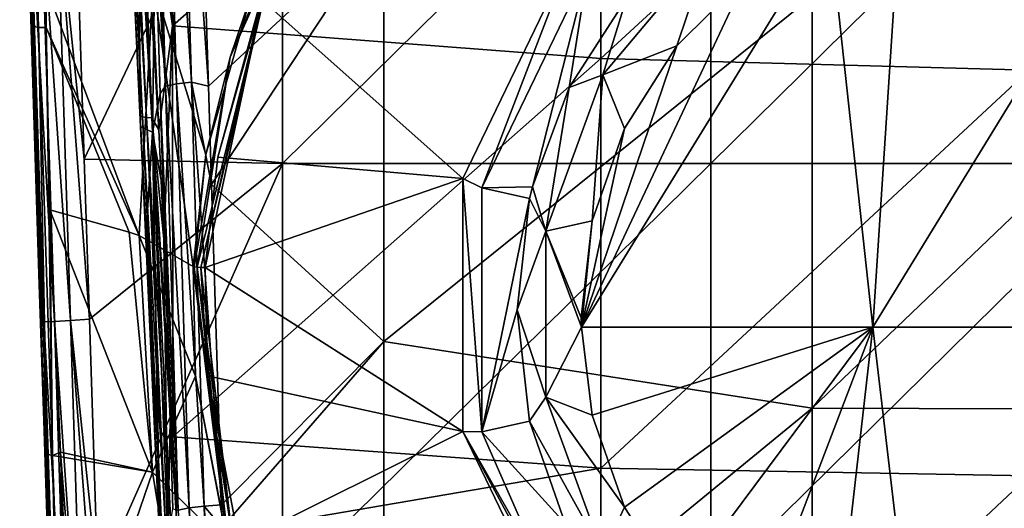
# Model space of a CAD drawing. Units: millimetres. Extents: x -236 to -185, y -441 to -218.
# Drawn here: x -227 to -211, y -420 to -412 of the extents above; entities that cross this region are included whole.
import ezdxf

# ---------------------------------------------------------------- set-up
doc = ezdxf.new("R2010")
doc.units = ezdxf.units.MM
doc.header["$LTSCALE"] = 65.185185
for name, color, linetype in [('1', 7, 'CONTINUOUS'), ('17', 7, 'CONTINUOUS'), ('2', 7, 'CONTINUOUS'), ('23', 7, 'CONTINUOUS'), ('58', 7, 'CONTINUOUS'), ('59', 7, 'CONTINUOUS'), ('60', 7, 'CONTINUOUS'), ('61', 7, 'CONTINUOUS'), ('66', 7, 'CONTINUOUS'), ('78', 7, 'CONTINUOUS'), ('79', 7, 'CONTINUOUS'), ('86', 7, 'CONTINUOUS'), ('9', 7, 'CONTINUOUS'), ('95', 7, 'CONTINUOUS'), ('97', 7, 'CONTINUOUS'), ('98', 7, 'CONTINUOUS'), ('99', 7, 'CONTINUOUS')]:
    doc.layers.add(name, color=color, linetype=linetype)

msp = doc.modelspace()

# ---------------------------------------------------------------- linework, layer by layer
at = {"layer": '1', "linetype": 'Continuous'}
for points in [[(-223.708, -413.03, 177.633), (-220.837, -410.366, 177.258), (-223.792, -410.295, 177.248), (-223.708, -413.03, 177.633)], [(-223.658, -414.636, 177.859), (-220.837, -410.366, 177.258), (-223.708, -413.03, 177.633), (-223.658, -414.636, 177.859)], [(-220.837, -417.206, 178.22), (-220.837, -410.366, 177.258), (-223.658, -414.636, 177.859), (-220.837, -417.206, 178.22)], [(-220.837, -410.366, 177.258), (-220.837, -417.206, 178.22), (-213.83, -411.557, 177.426), (-220.837, -410.366, 177.258)], [(-213.83, -411.557, 177.426), (-220.837, -417.206, 178.22), (-213.83, -418.3, 178.373), (-213.83, -411.557, 177.426)], [(-213.83, -411.557, 177.426), (-213.83, -418.3, 178.373), (-206.823, -411.588, 177.43), (-213.83, -411.557, 177.426)], [(-206.823, -411.588, 177.43), (-213.83, -418.3, 178.373), (-206.823, -418.321, 178.376), (-206.823, -411.588, 177.43)], [(-223.494, -419.878, 178.595), (-220.837, -417.206, 178.22), (-223.658, -414.636, 177.859), (-223.494, -419.878, 178.595)], [(-223.483, -420.252, 178.648), (-220.837, -417.206, 178.22), (-223.494, -419.878, 178.595), (-223.483, -420.252, 178.648)], [(-220.837, -424.046, 179.181), (-220.837, -417.206, 178.22), (-223.483, -420.252, 178.648), (-220.837, -424.046, 179.181)], [(-220.837, -417.206, 178.22), (-220.837, -424.046, 179.181), (-213.83, -418.3, 178.373), (-220.837, -417.206, 178.22)], [(-213.83, -418.3, 178.373), (-220.837, -424.046, 179.181), (-213.83, -425.044, 179.321), (-213.83, -418.3, 178.373)], [(-213.83, -418.3, 178.373), (-213.83, -425.044, 179.321), (-206.823, -418.321, 178.376), (-213.83, -418.3, 178.373)], [(-206.823, -418.321, 178.376), (-213.83, -425.044, 179.321), (-206.823, -425.054, 179.323), (-206.823, -418.321, 178.376)]]:
    msp.add_3dface(points, dxfattribs=at)
at = {"layer": '17', "linetype": 'Continuous'}
for points in [[(-224.818, -413.696, 174.896), (-225.046, -408.797, 174.047), (-225.149, -406.621, 173.563), (-224.818, -413.696, 174.896)], [(-224.825, -413.517, 174.76), (-224.818, -413.696, 174.896), (-225.149, -406.621, 173.563), (-224.825, -413.517, 174.76)], [(-224.788, -413.532, 174.665), (-224.825, -413.517, 174.76), (-225.149, -406.621, 173.563), (-224.788, -413.532, 174.665)], [(-225.114, -406.636, 173.466), (-224.788, -413.532, 174.665), (-225.149, -406.621, 173.563), (-225.114, -406.636, 173.466)], [(-224.722, -413.542, 174.588), (-224.788, -413.532, 174.665), (-225.114, -406.636, 173.466), (-224.722, -413.542, 174.588)], [(-225.047, -406.647, 173.386), (-224.722, -413.542, 174.588), (-225.114, -406.636, 173.466), (-225.047, -406.647, 173.386)], [(-224.632, -413.547, 174.537), (-224.722, -413.542, 174.588), (-225.047, -406.647, 173.386), (-224.632, -413.547, 174.537)], [(-224.957, -406.652, 173.334), (-224.632, -413.547, 174.537), (-225.047, -406.647, 173.386), (-224.957, -406.652, 173.334)], [(-224.522, -413.742, 174.553), (-224.957, -406.652, 173.334), (-224.751, -408.844, 173.698), (-224.522, -413.742, 174.553)], [(-224.522, -413.742, 174.553), (-224.632, -413.547, 174.537), (-224.957, -406.652, 173.334), (-224.522, -413.742, 174.553)], [(-224.507, -420.421, 176.059), (-224.735, -415.487, 175.206), (-224.825, -413.517, 174.76), (-224.507, -420.421, 176.059)], [(-224.503, -420.414, 175.956), (-224.507, -420.421, 176.059), (-224.825, -413.517, 174.76), (-224.503, -420.414, 175.956)], [(-224.735, -415.487, 175.206), (-224.818, -413.696, 174.896), (-224.825, -413.517, 174.76), (-224.735, -415.487, 175.206)], [(-224.465, -420.428, 175.864), (-224.503, -420.414, 175.956), (-224.825, -413.517, 174.76), (-224.465, -420.428, 175.864)], [(-224.788, -413.532, 174.665), (-224.465, -420.428, 175.864), (-224.825, -413.517, 174.76), (-224.788, -413.532, 174.665)], [(-224.398, -420.438, 175.789), (-224.465, -420.428, 175.864), (-224.788, -413.532, 174.665), (-224.398, -420.438, 175.789)], [(-224.722, -413.542, 174.588), (-224.398, -420.438, 175.789), (-224.788, -413.532, 174.665), (-224.722, -413.542, 174.588)], [(-224.31, -420.442, 175.74), (-224.398, -420.438, 175.789), (-224.722, -413.542, 174.588), (-224.31, -420.442, 175.74)], [(-224.632, -413.547, 174.537), (-224.31, -420.442, 175.74), (-224.722, -413.542, 174.588), (-224.632, -413.547, 174.537)], [(-224.288, -418.769, 175.431), (-224.632, -413.547, 174.537), (-224.438, -415.532, 174.866), (-224.288, -418.769, 175.431)], [(-224.209, -420.466, 175.727), (-224.632, -413.547, 174.537), (-224.288, -418.769, 175.431), (-224.209, -420.466, 175.727)], [(-224.522, -413.742, 174.553), (-224.438, -415.532, 174.866), (-224.632, -413.547, 174.537), (-224.522, -413.742, 174.553)], [(-224.209, -420.466, 175.727), (-224.31, -420.442, 175.74), (-224.632, -413.547, 174.537), (-224.209, -420.466, 175.727)]]:
    msp.add_3dface(points, dxfattribs=at)
at = {"layer": '2', "linetype": 'Continuous'}
for points in [[(-224.294, -412.042, 174.256), (-224.852, -406.691, 173.322), (-224.294, -405.452, 173.106), (-224.294, -412.042, 174.256)], [(-224.294, -412.042, 174.256), (-224.294, -405.452, 173.106), (-217.287, -405.871, 173.179), (-224.294, -412.042, 174.256)], [(-217.287, -412.575, 174.35), (-224.294, -412.042, 174.256), (-217.287, -405.871, 173.179), (-217.287, -412.575, 174.35)], [(-217.287, -412.575, 174.35), (-217.287, -405.871, 173.179), (-210.28, -406.125, 173.224), (-217.287, -412.575, 174.35)], [(-217.287, -412.575, 174.35), (-210.28, -406.125, 173.224), (-210.28, -412.767, 174.383), (-217.287, -412.575, 174.35)], [(-224.751, -408.844, 173.698), (-224.852, -406.691, 173.322), (-224.294, -412.042, 174.256), (-224.751, -408.844, 173.698)], [(-224.522, -413.742, 174.553), (-224.751, -408.844, 173.698), (-224.294, -412.042, 174.256), (-224.522, -413.742, 174.553)], [(-224.438, -415.532, 174.866), (-224.522, -413.742, 174.553), (-224.294, -412.042, 174.256), (-224.438, -415.532, 174.866)], [(-224.288, -418.769, 175.431), (-224.438, -415.532, 174.866), (-224.294, -412.042, 174.256), (-224.288, -418.769, 175.431)], [(-224.288, -418.769, 175.431), (-224.294, -412.042, 174.256), (-217.287, -412.575, 174.35), (-224.288, -418.769, 175.431)], [(-217.287, -419.28, 175.52), (-224.288, -418.769, 175.431), (-217.287, -412.575, 174.35), (-217.287, -419.28, 175.52)], [(-217.287, -419.28, 175.52), (-217.287, -412.575, 174.35), (-210.28, -412.767, 174.383), (-217.287, -419.28, 175.52)], [(-217.287, -419.28, 175.52), (-210.28, -412.767, 174.383), (-210.28, -419.408, 175.542), (-217.287, -419.28, 175.52)], [(-224.288, -418.769, 175.431), (-217.287, -419.28, 175.52), (-224.209, -420.466, 175.727), (-224.288, -418.769, 175.431)], [(-217.287, -419.28, 175.52), (-217.287, -425.985, 176.691), (-224.209, -420.466, 175.727), (-217.287, -419.28, 175.52)], [(-217.287, -425.985, 176.691), (-217.287, -419.28, 175.52), (-210.28, -419.408, 175.542), (-217.287, -425.985, 176.691)], [(-217.287, -425.985, 176.691), (-210.28, -419.408, 175.542), (-210.28, -426.049, 176.702), (-217.287, -425.985, 176.691)]]:
    msp.add_3dface(points, dxfattribs=at)
at = {"layer": '23', "linetype": 'Continuous'}
for points in [[(-224.613, -406.089, 176.259), (-224.23, -412.991, 177.433), (-224.434, -406.054, 176.466), (-224.613, -406.089, 176.259)], [(-224.434, -406.054, 176.466), (-223.988, -412.964, 177.573), (-224.195, -406.028, 176.601), (-224.434, -406.054, 176.466)], [(-224.23, -412.991, 177.433), (-223.988, -412.964, 177.573), (-224.434, -406.054, 176.466), (-224.23, -412.991, 177.433)], [(-223.708, -413.03, 177.633), (-223.792, -410.295, 177.248), (-224.195, -406.028, 176.601), (-223.708, -413.03, 177.633)], [(-223.988, -412.964, 177.573), (-223.708, -413.03, 177.633), (-224.195, -406.028, 176.601), (-223.988, -412.964, 177.573)], [(-224.708, -406.194, 176.014), (-224.409, -413.027, 177.218), (-224.613, -406.089, 176.259), (-224.708, -406.194, 176.014)], [(-224.708, -406.194, 176.014), (-224.581, -410.412, 176.591), (-224.409, -413.027, 177.218), (-224.708, -406.194, 176.014)], [(-224.409, -413.027, 177.218), (-224.23, -412.991, 177.433), (-224.613, -406.089, 176.259), (-224.409, -413.027, 177.218)], [(-224.581, -410.412, 176.591), (-224.498, -413.148, 176.966), (-224.409, -413.027, 177.218), (-224.581, -410.412, 176.591)], [(-224.409, -413.027, 177.218), (-224.025, -419.929, 178.398), (-224.23, -412.991, 177.433), (-224.409, -413.027, 177.218)], [(-224.23, -412.991, 177.433), (-223.778, -419.9, 178.546), (-223.988, -412.964, 177.573), (-224.23, -412.991, 177.433)], [(-224.025, -419.929, 178.398), (-223.778, -419.9, 178.546), (-224.23, -412.991, 177.433), (-224.025, -419.929, 178.398)], [(-223.494, -419.878, 178.595), (-223.658, -414.636, 177.859), (-223.988, -412.964, 177.573), (-223.494, -419.878, 178.595)], [(-223.778, -419.9, 178.546), (-223.494, -419.878, 178.595), (-223.988, -412.964, 177.573), (-223.778, -419.9, 178.546)], [(-223.658, -414.636, 177.859), (-223.708, -413.03, 177.633), (-223.988, -412.964, 177.573), (-223.658, -414.636, 177.859)], [(-224.498, -413.148, 176.966), (-224.203, -419.966, 178.174), (-224.409, -413.027, 177.218), (-224.498, -413.148, 176.966)], [(-224.498, -413.148, 176.966), (-224.449, -414.755, 177.185), (-224.203, -419.966, 178.174), (-224.498, -413.148, 176.966)], [(-224.203, -419.966, 178.174), (-224.025, -419.929, 178.398), (-224.409, -413.027, 177.218), (-224.203, -419.966, 178.174)], [(-224.449, -414.755, 177.185), (-224.334, -418.505, 177.696), (-224.203, -419.966, 178.174), (-224.449, -414.755, 177.185)], [(-224.334, -418.505, 177.696), (-224.29, -419.946, 177.893), (-224.203, -419.966, 178.174), (-224.334, -418.505, 177.696)], [(-224.025, -419.929, 178.398), (-224.203, -419.966, 178.174), (-223.817, -426.859, 179.361), (-224.025, -419.929, 178.398)], [(-223.778, -419.9, 178.546), (-224.025, -419.929, 178.398), (-223.565, -426.829, 179.516), (-223.778, -419.9, 178.546)], [(-223.565, -426.829, 179.516), (-224.025, -419.929, 178.398), (-223.817, -426.859, 179.361), (-223.565, -426.829, 179.516)], [(-223.483, -420.252, 178.648), (-223.494, -419.878, 178.595), (-223.778, -419.9, 178.546), (-223.483, -420.252, 178.648)], [(-223.274, -426.812, 179.57), (-223.483, -420.252, 178.648), (-223.778, -419.9, 178.546), (-223.274, -426.812, 179.57)], [(-223.274, -426.812, 179.57), (-223.778, -419.9, 178.546), (-223.565, -426.829, 179.516), (-223.274, -426.812, 179.57)]]:
    msp.add_3dface(points, dxfattribs=at)
at = {"layer": '58', "linetype": 'Continuous'}
for points in [[(-225.882, -409.84, 150.736), (-225.74, -414.223, 150.813), (-222.494, -407.382, 150.693), (-225.882, -409.84, 150.736)], [(-222.494, -407.382, 150.693), (-225.74, -414.223, 150.813), (-222.494, -414.292, 150.814), (-222.494, -407.382, 150.693)], [(-222.494, -407.382, 150.693), (-222.494, -414.292, 150.814), (-215.487, -407.382, 150.693), (-222.494, -407.382, 150.693)], [(-215.487, -407.382, 150.693), (-222.494, -414.292, 150.814), (-215.487, -414.292, 150.814), (-215.487, -407.382, 150.693)], [(-215.487, -407.382, 150.693), (-215.487, -414.292, 150.814), (-208.48, -407.382, 150.693), (-215.487, -407.382, 150.693)], [(-208.48, -407.382, 150.693), (-215.487, -414.292, 150.814), (-208.48, -414.292, 150.814), (-208.48, -407.382, 150.693)], [(-225.74, -414.223, 150.813), (-225.655, -416.842, 150.858), (-222.494, -414.292, 150.814), (-225.74, -414.223, 150.813)], [(-225.655, -416.842, 150.858), (-225.517, -421.114, 150.933), (-222.494, -414.292, 150.814), (-225.655, -416.842, 150.858)], [(-222.494, -414.292, 150.814), (-225.517, -421.114, 150.933), (-222.494, -421.203, 150.934), (-222.494, -414.292, 150.814)], [(-222.494, -414.292, 150.814), (-222.494, -421.203, 150.934), (-215.487, -414.292, 150.814), (-222.494, -414.292, 150.814)], [(-215.487, -414.292, 150.814), (-222.494, -421.203, 150.934), (-215.487, -421.203, 150.934), (-215.487, -414.292, 150.814)], [(-215.487, -414.292, 150.814), (-215.487, -421.203, 150.934), (-208.48, -414.292, 150.814), (-215.487, -414.292, 150.814)], [(-208.48, -414.292, 150.814), (-215.487, -421.203, 150.934), (-208.48, -421.203, 150.934), (-208.48, -414.292, 150.814)]]:
    msp.add_3dface(points, dxfattribs=at)
at = {"layer": '59', "linetype": 'Continuous'}
for points in [[(-217.746, -410.809, 134.494), (-219.545, -414.539, 134.72), (-222.828, -411.615, 134.543), (-217.746, -410.809, 134.494)], [(-222.828, -411.615, 134.543), (-219.545, -414.539, 134.72), (-223.557, -414.192, 134.699), (-222.828, -411.615, 134.543)], [(-223.557, -414.192, 134.699), (-219.545, -414.539, 134.72), (-223.759, -415.998, 134.809), (-223.557, -414.192, 134.699)], [(-219.545, -414.539, 134.72), (-219.545, -418.679, 134.972), (-223.759, -415.998, 134.809), (-219.545, -414.539, 134.72)], [(-223.759, -415.998, 134.809), (-219.545, -418.679, 134.972), (-223.722, -417.767, 134.916), (-223.759, -415.998, 134.809)], [(-223.722, -417.767, 134.916), (-219.545, -418.679, 134.972), (-223.203, -420.504, 135.083), (-223.722, -417.767, 134.916)], [(-219.545, -418.679, 134.972), (-217.746, -422.41, 135.199), (-223.203, -420.504, 135.083), (-219.545, -418.679, 134.972)]]:
    msp.add_3dface(points, dxfattribs=at)
at = {"layer": '60', "linetype": 'Continuous'}
for points in [[(-225.004, -415.417, 142.221), (-224.626, -419.346, 141.364), (-226.303, -415.054, 147.843), (-225.004, -415.417, 142.221)], [(-226.303, -415.054, 147.843), (-224.626, -419.346, 141.364), (-226.129, -419.017, 147.711), (-226.303, -415.054, 147.843)], [(-224.844, -415.472, 141.463), (-224.626, -419.346, 141.364), (-225.004, -415.417, 142.221), (-224.844, -415.472, 141.463)], [(-223.958, -415.978, 134.994), (-223.921, -417.773, 135.103), (-224.844, -415.472, 141.463), (-223.958, -415.978, 134.994)], [(-224.844, -415.472, 141.463), (-223.921, -417.773, 135.103), (-224.626, -419.346, 141.364), (-224.844, -415.472, 141.463)], [(-223.921, -417.773, 135.103), (-223.393, -420.55, 135.257), (-224.626, -419.346, 141.364), (-223.921, -417.773, 135.103)], [(-226.129, -419.017, 147.711), (-224.626, -419.346, 141.364), (-226.124, -419.095, 147.702), (-226.129, -419.017, 147.711)], [(-226.124, -419.095, 147.702), (-224.626, -419.346, 141.364), (-225.829, -422.862, 147.052), (-226.124, -419.095, 147.702)], [(-224.626, -419.346, 141.364), (-224, -423.147, 140.958), (-225.829, -422.862, 147.052), (-224.626, -419.346, 141.364)], [(-224.626, -419.346, 141.364), (-223.393, -420.55, 135.257), (-224, -423.147, 140.958), (-224.626, -419.346, 141.364)]]:
    msp.add_3dface(points, dxfattribs=at)
at = {"layer": '61', "linetype": 'Continuous'}
for points in [[(-226.488, -412.069, 148.316), (-226.574, -412.046, 149.13), (-226.796, -405.045, 148.884), (-226.488, -412.069, 148.316)], [(-226.488, -412.069, 148.316), (-226.796, -405.045, 148.884), (-226.689, -405.072, 147.944), (-226.488, -412.069, 148.316)], [(-226.574, -412.046, 149.13), (-226.638, -411.229, 149.946), (-226.796, -405.045, 148.884), (-226.574, -412.046, 149.13)], [(-226.361, -412.068, 147.548), (-226.488, -412.069, 148.316), (-226.689, -405.072, 147.944), (-226.361, -412.068, 147.548)], [(-226.361, -412.068, 147.548), (-226.689, -405.072, 147.944), (-226.519, -405.097, 147.014), (-226.361, -412.068, 147.548)], [(-226.361, -412.068, 147.548), (-226.519, -405.097, 147.014), (-226.363, -411.404, 147.43), (-226.361, -412.068, 147.548)], [(-226.638, -411.229, 149.946), (-226.574, -412.046, 149.13), (-226.475, -416.273, 150.031), (-226.638, -411.229, 149.946)], [(-226.574, -412.046, 149.13), (-226.488, -412.069, 148.316), (-226.344, -419.049, 149.275), (-226.574, -412.046, 149.13)], [(-226.475, -416.273, 150.031), (-226.574, -412.046, 149.13), (-226.403, -418.499, 150.069), (-226.475, -416.273, 150.031)], [(-226.403, -418.499, 150.069), (-226.574, -412.046, 149.13), (-226.344, -419.049, 149.275), (-226.403, -418.499, 150.069)], [(-226.488, -412.069, 148.316), (-226.361, -412.068, 147.548), (-226.257, -419.071, 148.483), (-226.488, -412.069, 148.316)], [(-226.344, -419.049, 149.275), (-226.488, -412.069, 148.316), (-226.257, -419.071, 148.483), (-226.344, -419.049, 149.275)], [(-226.361, -412.068, 147.548), (-226.303, -415.054, 147.843), (-226.257, -419.071, 148.483), (-226.361, -412.068, 147.548)], [(-226.303, -415.054, 147.843), (-226.129, -419.017, 147.711), (-226.257, -419.071, 148.483), (-226.303, -415.054, 147.843)], [(-226.403, -418.499, 150.069), (-226.344, -419.049, 149.275), (-226.236, -423.625, 150.155), (-226.403, -418.499, 150.069)], [(-226.344, -419.049, 149.275), (-226.257, -419.071, 148.483), (-226.108, -426.055, 149.349), (-226.344, -419.049, 149.275)], [(-226.236, -423.625, 150.155), (-226.344, -419.049, 149.275), (-226.163, -425.89, 150.194), (-226.236, -423.625, 150.155)], [(-226.163, -425.89, 150.194), (-226.344, -419.049, 149.275), (-226.108, -426.055, 149.349), (-226.163, -425.89, 150.194)], [(-226.129, -419.017, 147.711), (-226.124, -419.095, 147.702), (-226.257, -419.071, 148.483), (-226.129, -419.017, 147.711)], [(-226.257, -419.071, 148.483), (-226.124, -419.095, 147.702), (-226.005, -426.078, 148.508), (-226.257, -419.071, 148.483)], [(-226.108, -426.055, 149.349), (-226.257, -419.071, 148.483), (-226.005, -426.078, 148.508), (-226.108, -426.055, 149.349)], [(-226.124, -419.095, 147.702), (-225.829, -422.862, 147.052), (-225.85, -426.101, 147.676), (-226.124, -419.095, 147.702)], [(-226.005, -426.078, 148.508), (-226.124, -419.095, 147.702), (-225.85, -426.101, 147.676), (-226.005, -426.078, 148.508)]]:
    msp.add_3dface(points, dxfattribs=at)
at = {"layer": '66', "linetype": 'Continuous'}
for points in [[(-224.844, -415.472, 141.463), (-226.363, -411.404, 147.43), (-224.611, -411.34, 140.91), (-224.844, -415.472, 141.463)], [(-223.958, -415.978, 134.994), (-224.844, -415.472, 141.463), (-224.611, -411.34, 140.91), (-223.958, -415.978, 134.994)], [(-223.753, -414.146, 134.874), (-223.958, -415.978, 134.994), (-224.611, -411.34, 140.91), (-223.753, -414.146, 134.874)], [(-223.008, -411.535, 134.689), (-223.753, -414.146, 134.874), (-224.611, -411.34, 140.91), (-223.008, -411.535, 134.689)], [(-224.844, -415.472, 141.463), (-226.361, -412.068, 147.548), (-226.363, -411.404, 147.43), (-224.844, -415.472, 141.463)], [(-224.844, -415.472, 141.463), (-225.004, -415.417, 142.221), (-226.361, -412.068, 147.548), (-224.844, -415.472, 141.463)], [(-225.004, -415.417, 142.221), (-226.303, -415.054, 147.843), (-226.361, -412.068, 147.548), (-225.004, -415.417, 142.221)]]:
    msp.add_3dface(points, dxfattribs=at)
at = {"layer": '78', "linetype": 'Continuous'}
for points in [[(-223.008, -411.535, 134.689), (-221.99, -409.498, 134.532), (-223.35, -412.556, 134.714), (-223.008, -411.535, 134.689)], [(-223.35, -412.556, 134.714), (-221.99, -409.498, 134.532), (-222.603, -410.747, 134.544), (-223.35, -412.556, 134.714)], [(-223.832, -415.994, 134.823), (-223.895, -415.989, 134.862), (-222.603, -410.747, 134.544), (-223.832, -415.994, 134.823)], [(-223.895, -415.989, 134.862), (-223.35, -412.556, 134.714), (-222.603, -410.747, 134.544), (-223.895, -415.989, 134.862)], [(-222.735, -411.196, 134.531), (-223.832, -415.994, 134.823), (-222.603, -410.747, 134.544), (-222.735, -411.196, 134.531)], [(-222.735, -411.196, 134.531), (-223.759, -415.998, 134.809), (-223.832, -415.994, 134.823), (-222.735, -411.196, 134.531)], [(-223.557, -414.192, 134.699), (-223.759, -415.998, 134.809), (-222.735, -411.196, 134.531), (-223.557, -414.192, 134.699)], [(-222.828, -411.615, 134.543), (-223.557, -414.192, 134.699), (-222.735, -411.196, 134.531), (-222.828, -411.615, 134.543)], [(-223.753, -414.146, 134.874), (-223.008, -411.535, 134.689), (-223.35, -412.556, 134.714), (-223.753, -414.146, 134.874)], [(-223.939, -415.983, 134.923), (-223.753, -414.146, 134.874), (-223.35, -412.556, 134.714), (-223.939, -415.983, 134.923)], [(-223.939, -415.983, 134.923), (-223.35, -412.556, 134.714), (-223.895, -415.989, 134.862), (-223.939, -415.983, 134.923)], [(-223.958, -415.978, 134.994), (-223.753, -414.146, 134.874), (-223.939, -415.983, 134.923), (-223.958, -415.978, 134.994)]]:
    msp.add_3dface(points, dxfattribs=at)
at = {"layer": '79', "linetype": 'Continuous'}
for points in [[(-223.921, -417.773, 135.103), (-223.958, -415.978, 134.994), (-223.401, -420.465, 135.195), (-223.921, -417.773, 135.103)], [(-223.958, -415.978, 134.994), (-223.939, -415.983, 134.923), (-223.401, -420.465, 135.195), (-223.958, -415.978, 134.994)], [(-223.939, -415.983, 134.923), (-223.407, -420.29, 135.124), (-223.401, -420.465, 135.195), (-223.939, -415.983, 134.923)], [(-223.939, -415.983, 134.923), (-223.895, -415.989, 134.862), (-223.407, -420.29, 135.124), (-223.939, -415.983, 134.923)], [(-223.895, -415.989, 134.862), (-223.832, -415.994, 134.823), (-223.333, -420.319, 135.086), (-223.895, -415.989, 134.862)], [(-223.895, -415.989, 134.862), (-223.333, -420.319, 135.086), (-223.407, -420.29, 135.124), (-223.895, -415.989, 134.862)], [(-223.759, -415.998, 134.809), (-223.722, -417.767, 134.916), (-223.832, -415.994, 134.823), (-223.759, -415.998, 134.809)], [(-223.832, -415.994, 134.823), (-223.722, -417.767, 134.916), (-223.333, -420.319, 135.086), (-223.832, -415.994, 134.823)], [(-223.393, -420.55, 135.257), (-223.921, -417.773, 135.103), (-223.401, -420.465, 135.195), (-223.393, -420.55, 135.257)], [(-223.722, -417.767, 134.916), (-223.203, -420.504, 135.083), (-223.333, -420.319, 135.086), (-223.722, -417.767, 134.916)]]:
    msp.add_3dface(points, dxfattribs=at)
at = {"layer": '86', "linetype": 'Continuous'}
for points in [[(-226.709, -409.042, 149.91), (-226.638, -411.229, 149.946), (-226.399, -416.888, 150.354), (-226.709, -409.042, 149.91)], [(-226.624, -409.885, 150.235), (-226.709, -409.042, 149.91), (-226.399, -416.888, 150.354), (-226.624, -409.885, 150.235)], [(-226.452, -409.875, 150.498), (-226.624, -409.885, 150.235), (-226.226, -416.878, 150.619), (-226.452, -409.875, 150.498)], [(-226.226, -416.878, 150.619), (-226.624, -409.885, 150.235), (-226.399, -416.888, 150.354), (-226.226, -416.878, 150.619)], [(-226.191, -409.864, 150.674), (-226.452, -409.875, 150.498), (-225.965, -416.866, 150.796), (-226.191, -409.864, 150.674)], [(-225.965, -416.866, 150.796), (-226.452, -409.875, 150.498), (-226.226, -416.878, 150.619), (-225.965, -416.866, 150.796)], [(-225.74, -414.223, 150.813), (-225.882, -409.84, 150.736), (-226.191, -409.864, 150.674), (-225.74, -414.223, 150.813)], [(-225.655, -416.842, 150.858), (-225.74, -414.223, 150.813), (-226.191, -409.864, 150.674), (-225.655, -416.842, 150.858)], [(-225.655, -416.842, 150.858), (-226.191, -409.864, 150.674), (-225.965, -416.866, 150.796), (-225.655, -416.842, 150.858)], [(-226.638, -411.229, 149.946), (-226.475, -416.273, 150.031), (-226.399, -416.888, 150.354), (-226.638, -411.229, 149.946)], [(-226.475, -416.273, 150.031), (-226.403, -418.499, 150.069), (-226.173, -423.89, 150.473), (-226.475, -416.273, 150.031)], [(-226.399, -416.888, 150.354), (-226.475, -416.273, 150.031), (-226.173, -423.89, 150.473), (-226.399, -416.888, 150.354)], [(-226.226, -416.878, 150.619), (-226.399, -416.888, 150.354), (-226.001, -423.88, 150.739), (-226.226, -416.878, 150.619)], [(-225.965, -416.866, 150.796), (-226.226, -416.878, 150.619), (-225.739, -423.868, 150.918), (-225.965, -416.866, 150.796)], [(-225.739, -423.868, 150.918), (-226.226, -416.878, 150.619), (-226.001, -423.88, 150.739), (-225.739, -423.868, 150.918)], [(-225.517, -421.114, 150.933), (-225.655, -416.842, 150.858), (-225.965, -416.866, 150.796), (-225.517, -421.114, 150.933)], [(-225.428, -423.844, 150.98), (-225.517, -421.114, 150.933), (-225.965, -416.866, 150.796), (-225.428, -423.844, 150.98)], [(-225.428, -423.844, 150.98), (-225.965, -416.866, 150.796), (-225.739, -423.868, 150.918), (-225.428, -423.844, 150.98)], [(-226.001, -423.88, 150.739), (-226.399, -416.888, 150.354), (-226.173, -423.89, 150.473), (-226.001, -423.88, 150.739)], [(-226.403, -418.499, 150.069), (-226.236, -423.625, 150.155), (-226.173, -423.89, 150.473), (-226.403, -418.499, 150.069)]]:
    msp.add_3dface(points, dxfattribs=at)
at = {"layer": '9', "linetype": 'Continuous'}
for points in [[(-224.818, -413.696, 174.896), (-224.883, -407.126, 175.052), (-225.046, -408.797, 174.047), (-224.818, -413.696, 174.896)], [(-224.883, -407.126, 175.052), (-224.626, -413.781, 176.104), (-224.581, -410.412, 176.591), (-224.883, -407.126, 175.052)], [(-224.626, -413.781, 176.104), (-224.883, -407.126, 175.052), (-224.818, -413.696, 174.896), (-224.626, -413.781, 176.104)], [(-224.581, -410.412, 176.591), (-224.626, -413.781, 176.104), (-224.498, -413.148, 176.966), (-224.581, -410.412, 176.591)], [(-224.498, -413.148, 176.966), (-224.626, -413.781, 176.104), (-224.449, -414.755, 177.185), (-224.498, -413.148, 176.966)], [(-224.735, -415.487, 175.206), (-224.626, -413.781, 176.104), (-224.818, -413.696, 174.896), (-224.735, -415.487, 175.206)], [(-224.507, -420.421, 176.059), (-224.626, -413.781, 176.104), (-224.735, -415.487, 175.206), (-224.507, -420.421, 176.059)], [(-224.626, -413.781, 176.104), (-224.372, -420.431, 177.152), (-224.449, -414.755, 177.185), (-224.626, -413.781, 176.104)], [(-224.372, -420.431, 177.152), (-224.626, -413.781, 176.104), (-224.498, -420.621, 176.094), (-224.372, -420.431, 177.152)], [(-224.498, -420.621, 176.094), (-224.626, -413.781, 176.104), (-224.507, -420.421, 176.059), (-224.498, -420.621, 176.094)], [(-224.449, -414.755, 177.185), (-224.372, -420.431, 177.152), (-224.334, -418.505, 177.696), (-224.449, -414.755, 177.185)], [(-224.334, -418.505, 177.696), (-224.372, -420.431, 177.152), (-224.29, -419.946, 177.893), (-224.334, -418.505, 177.696)]]:
    msp.add_3dface(points, dxfattribs=at)
at = {"layer": '95', "linetype": 'Continuous'}
for points in [[(-219.233, -414.692, 133.427), (-217.496, -411.089, 133.208), (-218.407, -414.675, 133.426), (-219.233, -414.692, 133.427)], [(-218.407, -414.675, 133.426), (-217.496, -411.089, 133.208), (-217.804, -413.05, 133.327), (-218.407, -414.675, 133.426)], [(-217.804, -413.05, 133.327), (-217.496, -411.089, 133.208), (-216.871, -411.587, 133.238), (-217.804, -413.05, 133.327)], [(-219.233, -414.692, 133.427), (-218.407, -414.675, 133.426), (-218.453, -414.868, 133.438), (-219.233, -414.692, 133.427)], [(-219.233, -414.692, 133.427), (-218.453, -414.868, 133.438), (-219.233, -418.686, 133.67), (-219.233, -414.692, 133.427)], [(-219.233, -418.686, 133.67), (-218.453, -414.868, 133.438), (-218.658, -416.688, 133.548), (-219.233, -418.686, 133.67)], [(-218.453, -418.509, 133.659), (-219.233, -418.686, 133.67), (-218.658, -416.688, 133.548), (-218.453, -418.509, 133.659)], [(-217.872, -420.185, 133.761), (-219.233, -418.686, 133.67), (-218.453, -418.509, 133.659), (-217.872, -420.185, 133.761)], [(-217.896, -421.748, 133.856), (-219.233, -418.686, 133.67), (-217.872, -420.185, 133.761), (-217.896, -421.748, 133.856)]]:
    msp.add_3dface(points, dxfattribs=at)
at = {"layer": '97', "linetype": 'Continuous'}
for points in [[(-216.871, -411.587, 133.238), (-215.503, -410.76, 132.004), (-217.254, -412.844, 132.131), (-216.871, -411.587, 133.238)], [(-215.503, -410.76, 132.004), (-216.046, -412.368, 131.082), (-217.254, -412.844, 132.131), (-215.503, -410.76, 132.004)], [(-214.912, -411.238, 131.013), (-216.046, -412.368, 131.082), (-215.503, -410.76, 132.004), (-214.912, -411.238, 131.013)], [(-217.804, -413.05, 133.327), (-216.871, -411.587, 133.238), (-217.254, -412.844, 132.131), (-217.804, -413.05, 133.327)], [(-216.046, -412.368, 131.082), (-216.899, -413.722, 131.164), (-217.254, -412.844, 132.131), (-216.046, -412.368, 131.082)], [(-217.804, -413.05, 133.327), (-217.254, -412.844, 132.131), (-218.187, -415.4, 132.286), (-217.804, -413.05, 133.327)], [(-217.254, -412.844, 132.131), (-217.429, -415.232, 131.256), (-218.187, -415.4, 132.286), (-217.254, -412.844, 132.131)], [(-216.899, -413.722, 131.164), (-217.429, -415.232, 131.256), (-217.254, -412.844, 132.131), (-216.899, -413.722, 131.164)], [(-218.407, -414.675, 133.426), (-217.804, -413.05, 133.327), (-218.187, -415.4, 132.286), (-218.407, -414.675, 133.426)], [(-218.453, -414.868, 133.438), (-218.407, -414.675, 133.426), (-218.187, -415.4, 132.286), (-218.453, -414.868, 133.438)], [(-218.658, -416.688, 133.548), (-218.453, -414.868, 133.438), (-218.187, -415.4, 132.286), (-218.658, -416.688, 133.548)], [(-217.429, -415.232, 131.256), (-217.609, -416.822, 131.353), (-218.187, -415.4, 132.286), (-217.429, -415.232, 131.256)], [(-218.658, -416.688, 133.548), (-218.187, -415.4, 132.286), (-218.187, -418.12, 132.451), (-218.658, -416.688, 133.548)], [(-217.609, -416.822, 131.353), (-217.607, -416.973, 131.362), (-218.187, -415.4, 132.286), (-217.609, -416.822, 131.353)], [(-218.187, -415.4, 132.286), (-217.607, -416.973, 131.362), (-218.187, -418.12, 132.451), (-218.187, -415.4, 132.286)], [(-218.453, -418.509, 133.659), (-218.658, -416.688, 133.548), (-218.187, -418.12, 132.451), (-218.453, -418.509, 133.659)], [(-217.607, -416.973, 131.362), (-217.429, -418.411, 131.449), (-218.187, -418.12, 132.451), (-217.607, -416.973, 131.362)], [(-218.453, -418.509, 133.659), (-218.187, -418.12, 132.451), (-217.254, -420.676, 132.607), (-218.453, -418.509, 133.659)], [(-217.429, -418.411, 131.449), (-216.899, -419.921, 131.541), (-218.187, -418.12, 132.451), (-217.429, -418.411, 131.449)], [(-218.187, -418.12, 132.451), (-216.899, -419.921, 131.541), (-217.254, -420.676, 132.607), (-218.187, -418.12, 132.451)], [(-217.872, -420.185, 133.761), (-218.453, -418.509, 133.659), (-217.254, -420.676, 132.607), (-217.872, -420.185, 133.761)], [(-216.899, -419.921, 131.541), (-216.046, -421.275, 131.623), (-217.254, -420.676, 132.607), (-216.899, -419.921, 131.541)]]:
    msp.add_3dface(points, dxfattribs=at)
at = {"layer": '98', "linetype": 'Continuous'}
for points in [[(-219.545, -414.539, 134.72), (-217.746, -410.809, 134.494), (-219.233, -414.692, 133.427), (-219.545, -414.539, 134.72)], [(-217.746, -410.809, 134.494), (-217.496, -411.089, 133.208), (-219.233, -414.692, 133.427), (-217.746, -410.809, 134.494)], [(-219.545, -418.679, 134.972), (-219.545, -414.539, 134.72), (-219.233, -418.686, 133.67), (-219.545, -418.679, 134.972)], [(-219.545, -414.539, 134.72), (-219.233, -414.692, 133.427), (-219.233, -418.686, 133.67), (-219.545, -414.539, 134.72)], [(-217.746, -422.41, 135.199), (-219.545, -418.679, 134.972), (-217.496, -422.287, 133.889), (-217.746, -422.41, 135.199)], [(-219.545, -418.679, 134.972), (-217.896, -421.748, 133.856), (-217.496, -422.287, 133.889), (-219.545, -418.679, 134.972)], [(-217.896, -421.748, 133.856), (-219.545, -418.679, 134.972), (-219.233, -418.686, 133.67), (-217.896, -421.748, 133.856)]]:
    msp.add_3dface(points, dxfattribs=at)
at = {"layer": '99', "linetype": 'Continuous'}
for points in [[(-213.554, -410.388, 130.961), (-212.381, -409.948, 130.935), (-212.837, -416.971, 131.362), (-213.554, -410.388, 130.961)], [(-212.381, -409.948, 130.935), (-208.537, -409.948, 130.935), (-212.837, -416.971, 131.362), (-212.381, -409.948, 130.935)], [(-212.837, -416.971, 131.362), (-208.537, -409.948, 130.935), (-208.081, -416.971, 131.362), (-212.837, -416.971, 131.362)], [(-217.607, -416.973, 131.362), (-214.912, -411.238, 131.013), (-213.554, -410.388, 130.961), (-217.607, -416.973, 131.362)], [(-217.607, -416.973, 131.362), (-213.554, -410.388, 130.961), (-212.837, -416.971, 131.362), (-217.607, -416.973, 131.362)], [(-217.607, -416.973, 131.362), (-216.046, -412.368, 131.082), (-214.912, -411.238, 131.013), (-217.607, -416.973, 131.362)], [(-217.607, -416.973, 131.362), (-216.899, -413.722, 131.164), (-216.046, -412.368, 131.082), (-217.607, -416.973, 131.362)], [(-217.607, -416.973, 131.362), (-217.429, -415.232, 131.256), (-216.899, -413.722, 131.164), (-217.607, -416.973, 131.362)], [(-217.607, -416.973, 131.362), (-217.609, -416.822, 131.353), (-217.429, -415.232, 131.256), (-217.607, -416.973, 131.362)], [(-217.429, -418.411, 131.449), (-217.607, -416.973, 131.362), (-212.837, -416.971, 131.362), (-217.429, -418.411, 131.449)], [(-216.899, -419.921, 131.541), (-217.429, -418.411, 131.449), (-212.837, -416.971, 131.362), (-216.899, -419.921, 131.541)], [(-216.046, -421.275, 131.623), (-216.899, -419.921, 131.541), (-212.837, -416.971, 131.362), (-216.046, -421.275, 131.623)], [(-214.912, -422.406, 131.692), (-216.046, -421.275, 131.623), (-212.837, -416.971, 131.362), (-214.912, -422.406, 131.692)], [(-213.554, -423.255, 131.744), (-214.912, -422.406, 131.692), (-212.837, -416.971, 131.362), (-213.554, -423.255, 131.744)], [(-212.038, -423.782, 131.776), (-213.554, -423.255, 131.744), (-212.837, -416.971, 131.362), (-212.038, -423.782, 131.776)], [(-212.038, -423.782, 131.776), (-212.837, -416.971, 131.362), (-208.081, -416.971, 131.362), (-212.038, -423.782, 131.776)], [(-210.459, -423.958, 131.786), (-212.038, -423.782, 131.776), (-208.081, -416.971, 131.362), (-210.459, -423.958, 131.786)]]:
    msp.add_3dface(points, dxfattribs=at)

doc.saveas('drawing.dxf')
